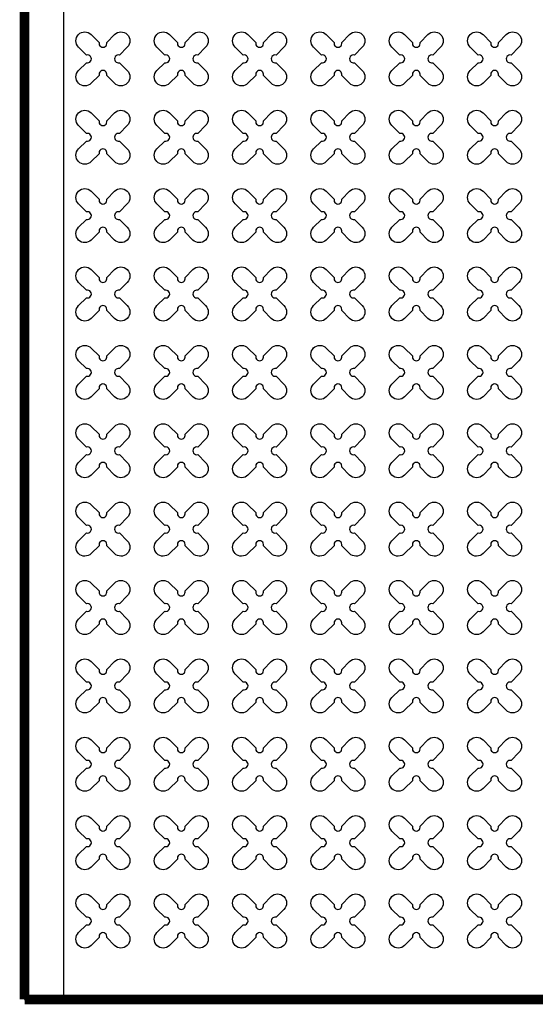
# Model space of a CAD drawing. Units: millimetres. Extents: x -4092 to 627753, y -34147 to 5991.
# Drawn here: x 588880 to 590196, y -12828 to -10316 of the extents above; entities that cross this region are included whole.
import ezdxf

# ---------------------------------------------------------------- set-up
doc = ezdxf.new("R2010")
doc.units = ezdxf.units.MM
doc.header["$MEASUREMENT"] = 0
doc.linetypes.add('CENTER', pattern=[2, 1.25, -0.25, 0.25, -0.25])

msp = doc.modelspace()

# ---------------------------------------------------------------- linework, layer by layer
at = {"ltscale": 0.1}
for p, q in [((588892.3, -7815.7), (588892.3, -12815.7)), ((588892.3, -12815.7), (598792.3, -12815.7))]:
    msp.add_line(p, q, dxfattribs=at)
at = {"linetype": 'CENTER', "ltscale": 10, "const_width": 25}
for points in [[(588892.3, -7815.7), (588892.3, -12815.7)], [(599592.3, -12815.7), (588892.3, -12815.7)]]:
    msp.add_lwpolyline(points, dxfattribs=at)
at = {"color": 253, "ltscale": 0.1}
msp.add_lwpolyline([(588992.3, -12815.7), (588992.3, -7815.7)], dxfattribs=at)
at = {"color": 3}
for points in [[(589101.9, -10373.5), (589121.9, -10353.5, -1), (589154.5, -10386), (589134.4, -10406.1, 1.303225), (589134.4, -10425.4), (589154.5, -10445.4, -1), (589121.9, -10477.9), (589101.9, -10457.9, 1.303225), (589082.6, -10457.9), (589062.6, -10477.9, -1), (589030, -10445.4), (589050.1, -10425.4, 1.303225), (589050.1, -10406.1), (589030, -10386, -1), (589062.6, -10353.5), (589082.6, -10373.5, 1.303225)], [(589301.9, -10373.5), (589321.9, -10353.5, -1), (589354.5, -10386), (589334.4, -10406.1, 1.303225), (589334.4, -10425.4), (589354.5, -10445.4, -1), (589321.9, -10477.9), (589301.9, -10457.9, 1.303225), (589282.6, -10457.9), (589262.6, -10477.9, -1), (589230, -10445.4), (589250.1, -10425.4, 1.303225), (589250.1, -10406.1), (589230, -10386, -1), (589262.6, -10353.5), (589282.6, -10373.5, 1.303225)], [(589501.9, -10373.5), (589521.9, -10353.5, -1), (589554.5, -10386), (589534.4, -10406.1, 1.303225), (589534.4, -10425.4), (589554.5, -10445.4, -1), (589521.9, -10477.9), (589501.9, -10457.9, 1.303225), (589482.6, -10457.9), (589462.6, -10477.9, -1), (589430, -10445.4), (589450.1, -10425.4, 1.303225), (589450.1, -10406.1), (589430, -10386, -1), (589462.6, -10353.5), (589482.6, -10373.5, 1.303225)], [(589701.9, -10373.5), (589721.9, -10353.5, -1), (589754.5, -10386), (589734.4, -10406.1, 1.303225), (589734.4, -10425.4), (589754.5, -10445.4, -1), (589721.9, -10477.9), (589701.9, -10457.9, 1.303225), (589682.6, -10457.9), (589662.6, -10477.9, -1), (589630, -10445.4), (589650.1, -10425.4, 1.303225), (589650.1, -10406.1), (589630, -10386, -1), (589662.6, -10353.5), (589682.6, -10373.5, 1.303225)], [(589901.9, -10373.5), (589921.9, -10353.5, -1), (589954.5, -10386), (589934.4, -10406.1, 1.303225), (589934.4, -10425.4), (589954.5, -10445.4, -1), (589921.9, -10477.9), (589901.9, -10457.9, 1.303225), (589882.6, -10457.9), (589862.6, -10477.9, -1), (589830, -10445.4), (589850.1, -10425.4, 1.303225), (589850.1, -10406.1), (589830, -10386, -1), (589862.6, -10353.5), (589882.6, -10373.5, 1.303225)], [(590101.9, -10373.5), (590121.9, -10353.5, -1), (590154.5, -10386), (590134.4, -10406.1, 1.303225), (590134.4, -10425.4), (590154.5, -10445.4, -1), (590121.9, -10477.9), (590101.9, -10457.9, 1.303225), (590082.6, -10457.9), (590062.6, -10477.9, -1), (590030, -10445.4), (590050.1, -10425.4, 1.303225), (590050.1, -10406.1), (590030, -10386, -1), (590062.6, -10353.5), (590082.6, -10373.5, 1.303225)], [(589101.9, -10573.5), (589121.9, -10553.5, -1), (589154.5, -10586), (589134.4, -10606.1, 1.303225), (589134.4, -10625.4), (589154.5, -10645.4, -1), (589121.9, -10677.9), (589101.9, -10657.9, 1.303225), (589082.6, -10657.9), (589062.6, -10677.9, -1), (589030, -10645.4), (589050.1, -10625.4, 1.303225), (589050.1, -10606.1), (589030, -10586, -1), (589062.6, -10553.5), (589082.6, -10573.5, 1.303225)], [(589301.9, -10573.5), (589321.9, -10553.5, -1), (589354.5, -10586), (589334.4, -10606.1, 1.303225), (589334.4, -10625.4), (589354.5, -10645.4, -1), (589321.9, -10677.9), (589301.9, -10657.9, 1.303225), (589282.6, -10657.9), (589262.6, -10677.9, -1), (589230, -10645.4), (589250.1, -10625.4, 1.303225), (589250.1, -10606.1), (589230, -10586, -1), (589262.6, -10553.5), (589282.6, -10573.5, 1.303225)], [(589501.9, -10573.5), (589521.9, -10553.5, -1), (589554.5, -10586), (589534.4, -10606.1, 1.303225), (589534.4, -10625.4), (589554.5, -10645.4, -1), (589521.9, -10677.9), (589501.9, -10657.9, 1.303225), (589482.6, -10657.9), (589462.6, -10677.9, -1), (589430, -10645.4), (589450.1, -10625.4, 1.303225), (589450.1, -10606.1), (589430, -10586, -1), (589462.6, -10553.5), (589482.6, -10573.5, 1.303225)], [(589701.9, -10573.5), (589721.9, -10553.5, -1), (589754.5, -10586), (589734.4, -10606.1, 1.303225), (589734.4, -10625.4), (589754.5, -10645.4, -1), (589721.9, -10677.9), (589701.9, -10657.9, 1.303225), (589682.6, -10657.9), (589662.6, -10677.9, -1), (589630, -10645.4), (589650.1, -10625.4, 1.303225), (589650.1, -10606.1), (589630, -10586, -1), (589662.6, -10553.5), (589682.6, -10573.5, 1.303225)], [(589901.9, -10573.5), (589921.9, -10553.5, -1), (589954.5, -10586), (589934.4, -10606.1, 1.303225), (589934.4, -10625.4), (589954.5, -10645.4, -1), (589921.9, -10677.9), (589901.9, -10657.9, 1.303225), (589882.6, -10657.9), (589862.6, -10677.9, -1), (589830, -10645.4), (589850.1, -10625.4, 1.303225), (589850.1, -10606.1), (589830, -10586, -1), (589862.6, -10553.5), (589882.6, -10573.5, 1.303225)], [(590101.9, -10573.5), (590121.9, -10553.5, -1), (590154.5, -10586), (590134.4, -10606.1, 1.303225), (590134.4, -10625.4), (590154.5, -10645.4, -1), (590121.9, -10677.9), (590101.9, -10657.9, 1.303225), (590082.6, -10657.9), (590062.6, -10677.9, -1), (590030, -10645.4), (590050.1, -10625.4, 1.303225), (590050.1, -10606.1), (590030, -10586, -1), (590062.6, -10553.5), (590082.6, -10573.5, 1.303225)], [(589101.9, -10773.5), (589121.9, -10753.5, -1), (589154.5, -10786), (589134.4, -10806.1, 1.303225), (589134.4, -10825.4), (589154.5, -10845.4, -1), (589121.9, -10877.9), (589101.9, -10857.9, 1.303225), (589082.6, -10857.9), (589062.6, -10877.9, -1), (589030, -10845.4), (589050.1, -10825.4, 1.303225), (589050.1, -10806.1), (589030, -10786, -1), (589062.6, -10753.5), (589082.6, -10773.5, 1.303225)], [(589301.9, -10773.5), (589321.9, -10753.5, -1), (589354.5, -10786), (589334.4, -10806.1, 1.303225), (589334.4, -10825.4), (589354.5, -10845.4, -1), (589321.9, -10877.9), (589301.9, -10857.9, 1.303225), (589282.6, -10857.9), (589262.6, -10877.9, -1), (589230, -10845.4), (589250.1, -10825.4, 1.303225), (589250.1, -10806.1), (589230, -10786, -1), (589262.6, -10753.5), (589282.6, -10773.5, 1.303225)], [(589501.9, -10773.5), (589521.9, -10753.5, -1), (589554.5, -10786), (589534.4, -10806.1, 1.303225), (589534.4, -10825.4), (589554.5, -10845.4, -1), (589521.9, -10877.9), (589501.9, -10857.9, 1.303225), (589482.6, -10857.9), (589462.6, -10877.9, -1), (589430, -10845.4), (589450.1, -10825.4, 1.303225), (589450.1, -10806.1), (589430, -10786, -1), (589462.6, -10753.5), (589482.6, -10773.5, 1.303225)], [(589701.9, -10773.5), (589721.9, -10753.5, -1), (589754.5, -10786), (589734.4, -10806.1, 1.303225), (589734.4, -10825.4), (589754.5, -10845.4, -1), (589721.9, -10877.9), (589701.9, -10857.9, 1.303225), (589682.6, -10857.9), (589662.6, -10877.9, -1), (589630, -10845.4), (589650.1, -10825.4, 1.303225), (589650.1, -10806.1), (589630, -10786, -1), (589662.6, -10753.5), (589682.6, -10773.5, 1.303225)], [(589901.9, -10773.5), (589921.9, -10753.5, -1), (589954.5, -10786), (589934.4, -10806.1, 1.303225), (589934.4, -10825.4), (589954.5, -10845.4, -1), (589921.9, -10877.9), (589901.9, -10857.9, 1.303225), (589882.6, -10857.9), (589862.6, -10877.9, -1), (589830, -10845.4), (589850.1, -10825.4, 1.303225), (589850.1, -10806.1), (589830, -10786, -1), (589862.6, -10753.5), (589882.6, -10773.5, 1.303225)], [(590101.9, -10773.5), (590121.9, -10753.5, -1), (590154.5, -10786), (590134.4, -10806.1, 1.303225), (590134.4, -10825.4), (590154.5, -10845.4, -1), (590121.9, -10877.9), (590101.9, -10857.9, 1.303225), (590082.6, -10857.9), (590062.6, -10877.9, -1), (590030, -10845.4), (590050.1, -10825.4, 1.303225), (590050.1, -10806.1), (590030, -10786, -1), (590062.6, -10753.5), (590082.6, -10773.5, 1.303225)], [(589101.9, -10973.5), (589121.9, -10953.5, -1), (589154.5, -10986), (589134.4, -11006.1, 1.303225), (589134.4, -11025.4), (589154.5, -11045.4, -1), (589121.9, -11077.9), (589101.9, -11057.9, 1.303225), (589082.6, -11057.9), (589062.6, -11077.9, -1), (589030, -11045.4), (589050.1, -11025.4, 1.303225), (589050.1, -11006.1), (589030, -10986, -1), (589062.6, -10953.5), (589082.6, -10973.5, 1.303225)], [(589301.9, -10973.5), (589321.9, -10953.5, -1), (589354.5, -10986), (589334.4, -11006.1, 1.303225), (589334.4, -11025.4), (589354.5, -11045.4, -1), (589321.9, -11077.9), (589301.9, -11057.9, 1.303225), (589282.6, -11057.9), (589262.6, -11077.9, -1), (589230, -11045.4), (589250.1, -11025.4, 1.303225), (589250.1, -11006.1), (589230, -10986, -1), (589262.6, -10953.5), (589282.6, -10973.5, 1.303225)], [(589501.9, -10973.5), (589521.9, -10953.5, -1), (589554.5, -10986), (589534.4, -11006.1, 1.303225), (589534.4, -11025.4), (589554.5, -11045.4, -1), (589521.9, -11077.9), (589501.9, -11057.9, 1.303225), (589482.6, -11057.9), (589462.6, -11077.9, -1), (589430, -11045.4), (589450.1, -11025.4, 1.303225), (589450.1, -11006.1), (589430, -10986, -1), (589462.6, -10953.5), (589482.6, -10973.5, 1.303225)], [(589701.9, -10973.5), (589721.9, -10953.5, -1), (589754.5, -10986), (589734.4, -11006.1, 1.303225), (589734.4, -11025.4), (589754.5, -11045.4, -1), (589721.9, -11077.9), (589701.9, -11057.9, 1.303225), (589682.6, -11057.9), (589662.6, -11077.9, -1), (589630, -11045.4), (589650.1, -11025.4, 1.303225), (589650.1, -11006.1), (589630, -10986, -1), (589662.6, -10953.5), (589682.6, -10973.5, 1.303225)], [(589901.9, -10973.5), (589921.9, -10953.5, -1), (589954.5, -10986), (589934.4, -11006.1, 1.303225), (589934.4, -11025.4), (589954.5, -11045.4, -1), (589921.9, -11077.9), (589901.9, -11057.9, 1.303225), (589882.6, -11057.9), (589862.6, -11077.9, -1), (589830, -11045.4), (589850.1, -11025.4, 1.303225), (589850.1, -11006.1), (589830, -10986, -1), (589862.6, -10953.5), (589882.6, -10973.5, 1.303225)], [(590101.9, -10973.5), (590121.9, -10953.5, -1), (590154.5, -10986), (590134.4, -11006.1, 1.303225), (590134.4, -11025.4), (590154.5, -11045.4, -1), (590121.9, -11077.9), (590101.9, -11057.9, 1.303225), (590082.6, -11057.9), (590062.6, -11077.9, -1), (590030, -11045.4), (590050.1, -11025.4, 1.303225), (590050.1, -11006.1), (590030, -10986, -1), (590062.6, -10953.5), (590082.6, -10973.5, 1.303225)], [(589101.9, -11173.5), (589121.9, -11153.5, -1), (589154.5, -11186), (589134.4, -11206.1, 1.303225), (589134.4, -11225.4), (589154.5, -11245.4, -1), (589121.9, -11277.9), (589101.9, -11257.9, 1.303225), (589082.6, -11257.9), (589062.6, -11277.9, -1), (589030, -11245.4), (589050.1, -11225.4, 1.303225), (589050.1, -11206.1), (589030, -11186, -1), (589062.6, -11153.5), (589082.6, -11173.5, 1.303225)], [(589301.9, -11173.5), (589321.9, -11153.5, -1), (589354.5, -11186), (589334.4, -11206.1, 1.303225), (589334.4, -11225.4), (589354.5, -11245.4, -1), (589321.9, -11277.9), (589301.9, -11257.9, 1.303225), (589282.6, -11257.9), (589262.6, -11277.9, -1), (589230, -11245.4), (589250.1, -11225.4, 1.303225), (589250.1, -11206.1), (589230, -11186, -1), (589262.6, -11153.5), (589282.6, -11173.5, 1.303225)], [(589501.9, -11173.5), (589521.9, -11153.5, -1), (589554.5, -11186), (589534.4, -11206.1, 1.303225), (589534.4, -11225.4), (589554.5, -11245.4, -1), (589521.9, -11277.9), (589501.9, -11257.9, 1.303225), (589482.6, -11257.9), (589462.6, -11277.9, -1), (589430, -11245.4), (589450.1, -11225.4, 1.303225), (589450.1, -11206.1), (589430, -11186, -1), (589462.6, -11153.5), (589482.6, -11173.5, 1.303225)], [(589701.9, -11173.5), (589721.9, -11153.5, -1), (589754.5, -11186), (589734.4, -11206.1, 1.303225), (589734.4, -11225.4), (589754.5, -11245.4, -1), (589721.9, -11277.9), (589701.9, -11257.9, 1.303225), (589682.6, -11257.9), (589662.6, -11277.9, -1), (589630, -11245.4), (589650.1, -11225.4, 1.303225), (589650.1, -11206.1), (589630, -11186, -1), (589662.6, -11153.5), (589682.6, -11173.5, 1.303225)], [(589901.9, -11173.5), (589921.9, -11153.5, -1), (589954.5, -11186), (589934.4, -11206.1, 1.303225), (589934.4, -11225.4), (589954.5, -11245.4, -1), (589921.9, -11277.9), (589901.9, -11257.9, 1.303225), (589882.6, -11257.9), (589862.6, -11277.9, -1), (589830, -11245.4), (589850.1, -11225.4, 1.303225), (589850.1, -11206.1), (589830, -11186, -1), (589862.6, -11153.5), (589882.6, -11173.5, 1.303225)], [(590101.9, -11173.5), (590121.9, -11153.5, -1), (590154.5, -11186), (590134.4, -11206.1, 1.303225), (590134.4, -11225.4), (590154.5, -11245.4, -1), (590121.9, -11277.9), (590101.9, -11257.9, 1.303225), (590082.6, -11257.9), (590062.6, -11277.9, -1), (590030, -11245.4), (590050.1, -11225.4, 1.303225), (590050.1, -11206.1), (590030, -11186, -1), (590062.6, -11153.5), (590082.6, -11173.5, 1.303225)], [(589101.9, -11373.5), (589121.9, -11353.5, -1), (589154.5, -11386), (589134.4, -11406.1, 1.303225), (589134.4, -11425.4), (589154.5, -11445.4, -1), (589121.9, -11477.9), (589101.9, -11457.9, 1.303225), (589082.6, -11457.9), (589062.6, -11477.9, -1), (589030, -11445.4), (589050.1, -11425.4, 1.303225), (589050.1, -11406.1), (589030, -11386, -1), (589062.6, -11353.5), (589082.6, -11373.5, 1.303225)], [(589301.9, -11373.5), (589321.9, -11353.5, -1), (589354.5, -11386), (589334.4, -11406.1, 1.303225), (589334.4, -11425.4), (589354.5, -11445.4, -1), (589321.9, -11477.9), (589301.9, -11457.9, 1.303225), (589282.6, -11457.9), (589262.6, -11477.9, -1), (589230, -11445.4), (589250.1, -11425.4, 1.303225), (589250.1, -11406.1), (589230, -11386, -1), (589262.6, -11353.5), (589282.6, -11373.5, 1.303225)], [(589501.9, -11373.5), (589521.9, -11353.5, -1), (589554.5, -11386), (589534.4, -11406.1, 1.303225), (589534.4, -11425.4), (589554.5, -11445.4, -1), (589521.9, -11477.9), (589501.9, -11457.9, 1.303225), (589482.6, -11457.9), (589462.6, -11477.9, -1), (589430, -11445.4), (589450.1, -11425.4, 1.303225), (589450.1, -11406.1), (589430, -11386, -1), (589462.6, -11353.5), (589482.6, -11373.5, 1.303225)], [(589701.9, -11373.5), (589721.9, -11353.5, -1), (589754.5, -11386), (589734.4, -11406.1, 1.303225), (589734.4, -11425.4), (589754.5, -11445.4, -1), (589721.9, -11477.9), (589701.9, -11457.9, 1.303225), (589682.6, -11457.9), (589662.6, -11477.9, -1), (589630, -11445.4), (589650.1, -11425.4, 1.303225), (589650.1, -11406.1), (589630, -11386, -1), (589662.6, -11353.5), (589682.6, -11373.5, 1.303225)], [(589901.9, -11373.5), (589921.9, -11353.5, -1), (589954.5, -11386), (589934.4, -11406.1, 1.303225), (589934.4, -11425.4), (589954.5, -11445.4, -1), (589921.9, -11477.9), (589901.9, -11457.9, 1.303225), (589882.6, -11457.9), (589862.6, -11477.9, -1), (589830, -11445.4), (589850.1, -11425.4, 1.303225), (589850.1, -11406.1), (589830, -11386, -1), (589862.6, -11353.5), (589882.6, -11373.5, 1.303225)], [(590101.9, -11373.5), (590121.9, -11353.5, -1), (590154.5, -11386), (590134.4, -11406.1, 1.303225), (590134.4, -11425.4), (590154.5, -11445.4, -1), (590121.9, -11477.9), (590101.9, -11457.9, 1.303225), (590082.6, -11457.9), (590062.6, -11477.9, -1), (590030, -11445.4), (590050.1, -11425.4, 1.303225), (590050.1, -11406.1), (590030, -11386, -1), (590062.6, -11353.5), (590082.6, -11373.5, 1.303225)], [(589101.9, -11573.5), (589121.9, -11553.5, -1), (589154.5, -11586), (589134.4, -11606.1, 1.303225), (589134.4, -11625.4), (589154.5, -11645.4, -1), (589121.9, -11677.9), (589101.9, -11657.9, 1.303225), (589082.6, -11657.9), (589062.6, -11677.9, -1), (589030, -11645.4), (589050.1, -11625.4, 1.303225), (589050.1, -11606.1), (589030, -11586, -1), (589062.6, -11553.5), (589082.6, -11573.5, 1.303225)], [(589301.9, -11573.5), (589321.9, -11553.5, -1), (589354.5, -11586), (589334.4, -11606.1, 1.303225), (589334.4, -11625.4), (589354.5, -11645.4, -1), (589321.9, -11677.9), (589301.9, -11657.9, 1.303225), (589282.6, -11657.9), (589262.6, -11677.9, -1), (589230, -11645.4), (589250.1, -11625.4, 1.303225), (589250.1, -11606.1), (589230, -11586, -1), (589262.6, -11553.5), (589282.6, -11573.5, 1.303225)], [(589501.9, -11573.5), (589521.9, -11553.5, -1), (589554.5, -11586), (589534.4, -11606.1, 1.303225), (589534.4, -11625.4), (589554.5, -11645.4, -1), (589521.9, -11677.9), (589501.9, -11657.9, 1.303225), (589482.6, -11657.9), (589462.6, -11677.9, -1), (589430, -11645.4), (589450.1, -11625.4, 1.303225), (589450.1, -11606.1), (589430, -11586, -1), (589462.6, -11553.5), (589482.6, -11573.5, 1.303225)], [(589701.9, -11573.5), (589721.9, -11553.5, -1), (589754.5, -11586), (589734.4, -11606.1, 1.303225), (589734.4, -11625.4), (589754.5, -11645.4, -1), (589721.9, -11677.9), (589701.9, -11657.9, 1.303225), (589682.6, -11657.9), (589662.6, -11677.9, -1), (589630, -11645.4), (589650.1, -11625.4, 1.303225), (589650.1, -11606.1), (589630, -11586, -1), (589662.6, -11553.5), (589682.6, -11573.5, 1.303225)], [(589901.9, -11573.5), (589921.9, -11553.5, -1), (589954.5, -11586), (589934.4, -11606.1, 1.303225), (589934.4, -11625.4), (589954.5, -11645.4, -1), (589921.9, -11677.9), (589901.9, -11657.9, 1.303225), (589882.6, -11657.9), (589862.6, -11677.9, -1), (589830, -11645.4), (589850.1, -11625.4, 1.303225), (589850.1, -11606.1), (589830, -11586, -1), (589862.6, -11553.5), (589882.6, -11573.5, 1.303225)], [(590101.9, -11573.5), (590121.9, -11553.5, -1), (590154.5, -11586), (590134.4, -11606.1, 1.303225), (590134.4, -11625.4), (590154.5, -11645.4, -1), (590121.9, -11677.9), (590101.9, -11657.9, 1.303225), (590082.6, -11657.9), (590062.6, -11677.9, -1), (590030, -11645.4), (590050.1, -11625.4, 1.303225), (590050.1, -11606.1), (590030, -11586, -1), (590062.6, -11553.5), (590082.6, -11573.5, 1.303225)], [(589101.9, -11773.5), (589121.9, -11753.5, -1), (589154.5, -11786), (589134.4, -11806.1, 1.303225), (589134.4, -11825.4), (589154.5, -11845.4, -1), (589121.9, -11877.9), (589101.9, -11857.9, 1.303225), (589082.6, -11857.9), (589062.6, -11877.9, -1), (589030, -11845.4), (589050.1, -11825.4, 1.303225), (589050.1, -11806.1), (589030, -11786, -1), (589062.6, -11753.5), (589082.6, -11773.5, 1.303225)], [(589301.9, -11773.5), (589321.9, -11753.5, -1), (589354.5, -11786), (589334.4, -11806.1, 1.303225), (589334.4, -11825.4), (589354.5, -11845.4, -1), (589321.9, -11877.9), (589301.9, -11857.9, 1.303225), (589282.6, -11857.9), (589262.6, -11877.9, -1), (589230, -11845.4), (589250.1, -11825.4, 1.303225), (589250.1, -11806.1), (589230, -11786, -1), (589262.6, -11753.5), (589282.6, -11773.5, 1.303225)], [(589501.9, -11773.5), (589521.9, -11753.5, -1), (589554.5, -11786), (589534.4, -11806.1, 1.303225), (589534.4, -11825.4), (589554.5, -11845.4, -1), (589521.9, -11877.9), (589501.9, -11857.9, 1.303225), (589482.6, -11857.9), (589462.6, -11877.9, -1), (589430, -11845.4), (589450.1, -11825.4, 1.303225), (589450.1, -11806.1), (589430, -11786, -1), (589462.6, -11753.5), (589482.6, -11773.5, 1.303225)], [(589701.9, -11773.5), (589721.9, -11753.5, -1), (589754.5, -11786), (589734.4, -11806.1, 1.303225), (589734.4, -11825.4), (589754.5, -11845.4, -1), (589721.9, -11877.9), (589701.9, -11857.9, 1.303225), (589682.6, -11857.9), (589662.6, -11877.9, -1), (589630, -11845.4), (589650.1, -11825.4, 1.303225), (589650.1, -11806.1), (589630, -11786, -1), (589662.6, -11753.5), (589682.6, -11773.5, 1.303225)], [(589901.9, -11773.5), (589921.9, -11753.5, -1), (589954.5, -11786), (589934.4, -11806.1, 1.303225), (589934.4, -11825.4), (589954.5, -11845.4, -1), (589921.9, -11877.9), (589901.9, -11857.9, 1.303225), (589882.6, -11857.9), (589862.6, -11877.9, -1), (589830, -11845.4), (589850.1, -11825.4, 1.303225), (589850.1, -11806.1), (589830, -11786, -1), (589862.6, -11753.5), (589882.6, -11773.5, 1.303225)], [(590101.9, -11773.5), (590121.9, -11753.5, -1), (590154.5, -11786), (590134.4, -11806.1, 1.303225), (590134.4, -11825.4), (590154.5, -11845.4, -1), (590121.9, -11877.9), (590101.9, -11857.9, 1.303225), (590082.6, -11857.9), (590062.6, -11877.9, -1), (590030, -11845.4), (590050.1, -11825.4, 1.303225), (590050.1, -11806.1), (590030, -11786, -1), (590062.6, -11753.5), (590082.6, -11773.5, 1.303225)], [(589101.9, -11973.5), (589121.9, -11953.5, -1), (589154.5, -11986), (589134.4, -12006.1, 1.303225), (589134.4, -12025.4), (589154.5, -12045.4, -1), (589121.9, -12077.9), (589101.9, -12057.9, 1.303225), (589082.6, -12057.9), (589062.6, -12077.9, -1), (589030, -12045.4), (589050.1, -12025.4, 1.303225), (589050.1, -12006.1), (589030, -11986, -1), (589062.6, -11953.5), (589082.6, -11973.5, 1.303225)], [(589301.9, -11973.5), (589321.9, -11953.5, -1), (589354.5, -11986), (589334.4, -12006.1, 1.303225), (589334.4, -12025.4), (589354.5, -12045.4, -1), (589321.9, -12077.9), (589301.9, -12057.9, 1.303225), (589282.6, -12057.9), (589262.6, -12077.9, -1), (589230, -12045.4), (589250.1, -12025.4, 1.303225), (589250.1, -12006.1), (589230, -11986, -1), (589262.6, -11953.5), (589282.6, -11973.5, 1.303225)], [(589501.9, -11973.5), (589521.9, -11953.5, -1), (589554.5, -11986), (589534.4, -12006.1, 1.303225), (589534.4, -12025.4), (589554.5, -12045.4, -1), (589521.9, -12077.9), (589501.9, -12057.9, 1.303225), (589482.6, -12057.9), (589462.6, -12077.9, -1), (589430, -12045.4), (589450.1, -12025.4, 1.303225), (589450.1, -12006.1), (589430, -11986, -1), (589462.6, -11953.5), (589482.6, -11973.5, 1.303225)], [(589701.9, -11973.5), (589721.9, -11953.5, -1), (589754.5, -11986), (589734.4, -12006.1, 1.303225), (589734.4, -12025.4), (589754.5, -12045.4, -1), (589721.9, -12077.9), (589701.9, -12057.9, 1.303225), (589682.6, -12057.9), (589662.6, -12077.9, -1), (589630, -12045.4), (589650.1, -12025.4, 1.303225), (589650.1, -12006.1), (589630, -11986, -1), (589662.6, -11953.5), (589682.6, -11973.5, 1.303225)], [(589901.9, -11973.5), (589921.9, -11953.5, -1), (589954.5, -11986), (589934.4, -12006.1, 1.303225), (589934.4, -12025.4), (589954.5, -12045.4, -1), (589921.9, -12077.9), (589901.9, -12057.9, 1.303225), (589882.6, -12057.9), (589862.6, -12077.9, -1), (589830, -12045.4), (589850.1, -12025.4, 1.303225), (589850.1, -12006.1), (589830, -11986, -1), (589862.6, -11953.5), (589882.6, -11973.5, 1.303225)], [(590101.9, -11973.5), (590121.9, -11953.5, -1), (590154.5, -11986), (590134.4, -12006.1, 1.303225), (590134.4, -12025.4), (590154.5, -12045.4, -1), (590121.9, -12077.9), (590101.9, -12057.9, 1.303225), (590082.6, -12057.9), (590062.6, -12077.9, -1), (590030, -12045.4), (590050.1, -12025.4, 1.303225), (590050.1, -12006.1), (590030, -11986, -1), (590062.6, -11953.5), (590082.6, -11973.5, 1.303225)], [(589101.9, -12173.5), (589121.9, -12153.5, -1), (589154.5, -12186), (589134.4, -12206.1, 1.303225), (589134.4, -12225.4), (589154.5, -12245.4, -1), (589121.9, -12277.9), (589101.9, -12257.9, 1.303225), (589082.6, -12257.9), (589062.6, -12277.9, -1), (589030, -12245.4), (589050.1, -12225.4, 1.303225), (589050.1, -12206.1), (589030, -12186, -1), (589062.6, -12153.5), (589082.6, -12173.5, 1.303225)], [(589301.9, -12173.5), (589321.9, -12153.5, -1), (589354.5, -12186), (589334.4, -12206.1, 1.303225), (589334.4, -12225.4), (589354.5, -12245.4, -1), (589321.9, -12277.9), (589301.9, -12257.9, 1.303225), (589282.6, -12257.9), (589262.6, -12277.9, -1), (589230, -12245.4), (589250.1, -12225.4, 1.303225), (589250.1, -12206.1), (589230, -12186, -1), (589262.6, -12153.5), (589282.6, -12173.5, 1.303225)], [(589501.9, -12173.5), (589521.9, -12153.5, -1), (589554.5, -12186), (589534.4, -12206.1, 1.303225), (589534.4, -12225.4), (589554.5, -12245.4, -1), (589521.9, -12277.9), (589501.9, -12257.9, 1.303225), (589482.6, -12257.9), (589462.6, -12277.9, -1), (589430, -12245.4), (589450.1, -12225.4, 1.303225), (589450.1, -12206.1), (589430, -12186, -1), (589462.6, -12153.5), (589482.6, -12173.5, 1.303225)], [(589701.9, -12173.5), (589721.9, -12153.5, -1), (589754.5, -12186), (589734.4, -12206.1, 1.303225), (589734.4, -12225.4), (589754.5, -12245.4, -1), (589721.9, -12277.9), (589701.9, -12257.9, 1.303225), (589682.6, -12257.9), (589662.6, -12277.9, -1), (589630, -12245.4), (589650.1, -12225.4, 1.303225), (589650.1, -12206.1), (589630, -12186, -1), (589662.6, -12153.5), (589682.6, -12173.5, 1.303225)], [(589901.9, -12173.5), (589921.9, -12153.5, -1), (589954.5, -12186), (589934.4, -12206.1, 1.303225), (589934.4, -12225.4), (589954.5, -12245.4, -1), (589921.9, -12277.9), (589901.9, -12257.9, 1.303225), (589882.6, -12257.9), (589862.6, -12277.9, -1), (589830, -12245.4), (589850.1, -12225.4, 1.303225), (589850.1, -12206.1), (589830, -12186, -1), (589862.6, -12153.5), (589882.6, -12173.5, 1.303225)], [(590101.9, -12173.5), (590121.9, -12153.5, -1), (590154.5, -12186), (590134.4, -12206.1, 1.303225), (590134.4, -12225.4), (590154.5, -12245.4, -1), (590121.9, -12277.9), (590101.9, -12257.9, 1.303225), (590082.6, -12257.9), (590062.6, -12277.9, -1), (590030, -12245.4), (590050.1, -12225.4, 1.303225), (590050.1, -12206.1), (590030, -12186, -1), (590062.6, -12153.5), (590082.6, -12173.5, 1.303225)], [(589101.9, -12373.5), (589121.9, -12353.5, -1), (589154.5, -12386), (589134.4, -12406.1, 1.303225), (589134.4, -12425.4), (589154.5, -12445.4, -1), (589121.9, -12477.9), (589101.9, -12457.9, 1.303225), (589082.6, -12457.9), (589062.6, -12477.9, -1), (589030, -12445.4), (589050.1, -12425.4, 1.303225), (589050.1, -12406.1), (589030, -12386, -1), (589062.6, -12353.5), (589082.6, -12373.5, 1.303225)], [(589301.9, -12373.5), (589321.9, -12353.5, -1), (589354.5, -12386), (589334.4, -12406.1, 1.303225), (589334.4, -12425.4), (589354.5, -12445.4, -1), (589321.9, -12477.9), (589301.9, -12457.9, 1.303225), (589282.6, -12457.9), (589262.6, -12477.9, -1), (589230, -12445.4), (589250.1, -12425.4, 1.303225), (589250.1, -12406.1), (589230, -12386, -1), (589262.6, -12353.5), (589282.6, -12373.5, 1.303225)], [(589501.9, -12373.5), (589521.9, -12353.5, -1), (589554.5, -12386), (589534.4, -12406.1, 1.303225), (589534.4, -12425.4), (589554.5, -12445.4, -1), (589521.9, -12477.9), (589501.9, -12457.9, 1.303225), (589482.6, -12457.9), (589462.6, -12477.9, -1), (589430, -12445.4), (589450.1, -12425.4, 1.303225), (589450.1, -12406.1), (589430, -12386, -1), (589462.6, -12353.5), (589482.6, -12373.5, 1.303225)], [(589701.9, -12373.5), (589721.9, -12353.5, -1), (589754.5, -12386), (589734.4, -12406.1, 1.303225), (589734.4, -12425.4), (589754.5, -12445.4, -1), (589721.9, -12477.9), (589701.9, -12457.9, 1.303225), (589682.6, -12457.9), (589662.6, -12477.9, -1), (589630, -12445.4), (589650.1, -12425.4, 1.303225), (589650.1, -12406.1), (589630, -12386, -1), (589662.6, -12353.5), (589682.6, -12373.5, 1.303225)], [(589901.9, -12373.5), (589921.9, -12353.5, -1), (589954.5, -12386), (589934.4, -12406.1, 1.303225), (589934.4, -12425.4), (589954.5, -12445.4, -1), (589921.9, -12477.9), (589901.9, -12457.9, 1.303225), (589882.6, -12457.9), (589862.6, -12477.9, -1), (589830, -12445.4), (589850.1, -12425.4, 1.303225), (589850.1, -12406.1), (589830, -12386, -1), (589862.6, -12353.5), (589882.6, -12373.5, 1.303225)], [(590101.9, -12373.5), (590121.9, -12353.5, -1), (590154.5, -12386), (590134.4, -12406.1, 1.303225), (590134.4, -12425.4), (590154.5, -12445.4, -1), (590121.9, -12477.9), (590101.9, -12457.9, 1.303225), (590082.6, -12457.9), (590062.6, -12477.9, -1), (590030, -12445.4), (590050.1, -12425.4, 1.303225), (590050.1, -12406.1), (590030, -12386, -1), (590062.6, -12353.5), (590082.6, -12373.5, 1.303225)], [(589101.9, -12573.5), (589121.9, -12553.5, -1), (589154.5, -12586), (589134.4, -12606.1, 1.303225), (589134.4, -12625.4), (589154.5, -12645.4, -1), (589121.9, -12677.9), (589101.9, -12657.9, 1.303225), (589082.6, -12657.9), (589062.6, -12677.9, -1), (589030, -12645.4), (589050.1, -12625.4, 1.303225), (589050.1, -12606.1), (589030, -12586, -1), (589062.6, -12553.5), (589082.6, -12573.5, 1.303225)], [(589301.9, -12573.5), (589321.9, -12553.5, -1), (589354.5, -12586), (589334.4, -12606.1, 1.303225), (589334.4, -12625.4), (589354.5, -12645.4, -1), (589321.9, -12677.9), (589301.9, -12657.9, 1.303225), (589282.6, -12657.9), (589262.6, -12677.9, -1), (589230, -12645.4), (589250.1, -12625.4, 1.303225), (589250.1, -12606.1), (589230, -12586, -1), (589262.6, -12553.5), (589282.6, -12573.5, 1.303225)], [(589501.9, -12573.5), (589521.9, -12553.5, -1), (589554.5, -12586), (589534.4, -12606.1, 1.303225), (589534.4, -12625.4), (589554.5, -12645.4, -1), (589521.9, -12677.9), (589501.9, -12657.9, 1.303225), (589482.6, -12657.9), (589462.6, -12677.9, -1), (589430, -12645.4), (589450.1, -12625.4, 1.303225), (589450.1, -12606.1), (589430, -12586, -1), (589462.6, -12553.5), (589482.6, -12573.5, 1.303225)], [(589701.9, -12573.5), (589721.9, -12553.5, -1), (589754.5, -12586), (589734.4, -12606.1, 1.303225), (589734.4, -12625.4), (589754.5, -12645.4, -1), (589721.9, -12677.9), (589701.9, -12657.9, 1.303225), (589682.6, -12657.9), (589662.6, -12677.9, -1), (589630, -12645.4), (589650.1, -12625.4, 1.303225), (589650.1, -12606.1), (589630, -12586, -1), (589662.6, -12553.5), (589682.6, -12573.5, 1.303225)], [(589901.9, -12573.5), (589921.9, -12553.5, -1), (589954.5, -12586), (589934.4, -12606.1, 1.303225), (589934.4, -12625.4), (589954.5, -12645.4, -1), (589921.9, -12677.9), (589901.9, -12657.9, 1.303225), (589882.6, -12657.9), (589862.6, -12677.9, -1), (589830, -12645.4), (589850.1, -12625.4, 1.303225), (589850.1, -12606.1), (589830, -12586, -1), (589862.6, -12553.5), (589882.6, -12573.5, 1.303225)], [(590101.9, -12573.5), (590121.9, -12553.5, -1), (590154.5, -12586), (590134.4, -12606.1, 1.303225), (590134.4, -12625.4), (590154.5, -12645.4, -1), (590121.9, -12677.9), (590101.9, -12657.9, 1.303225), (590082.6, -12657.9), (590062.6, -12677.9, -1), (590030, -12645.4), (590050.1, -12625.4, 1.303225), (590050.1, -12606.1), (590030, -12586, -1), (590062.6, -12553.5), (590082.6, -12573.5, 1.303225)]]:
    msp.add_lwpolyline(points, format="xyb", close=True, dxfattribs=at)

doc.saveas('drawing.dxf')
